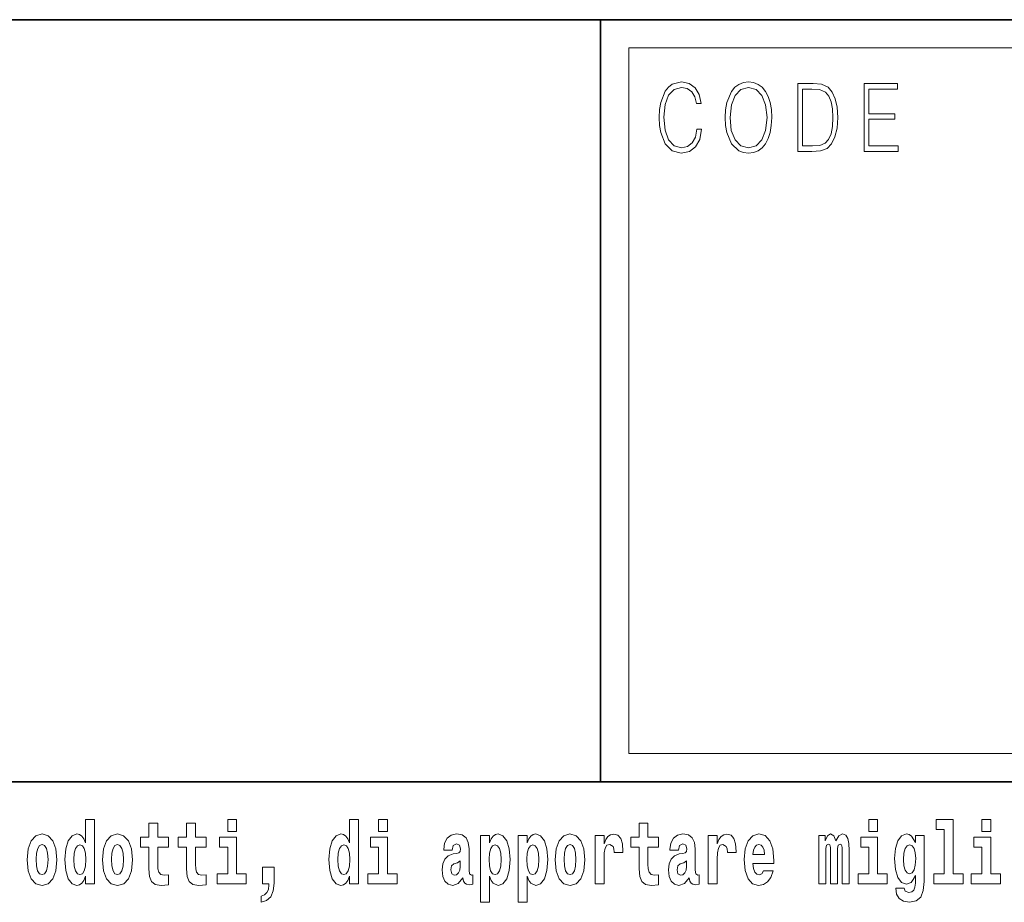
# Model space of a CAD drawing. Extents: x 0 to 420, y 0 to 297.
# Drawn here: x 348 to 365, y 16 to 32 of the extents above; entities that cross this region are included whole.
import ezdxf

# ---------------------------------------------------------------- set-up
doc = ezdxf.new("R2010")
doc.units = 0

msp = doc.modelspace()

# ---------------------------------------------------------------- linework, layer by layer
at = {"color": 7, "lineweight": 35}
for p, q in [((230, 31.5), (410, 31.5)), ((357.812378, 18), (357.812378, 31.5)), ((357.812378, 31.5), (410, 31.5)), ((357.812378, 18), (281, 18)), ((357.812378, 18), (408.5, 18))]:
    msp.add_line(p, q, dxfattribs=at)
at = {"color": 7, "lineweight": 13}
for p, q in [((358.312378, 31), (409.5, 31)), ((358.312378, 18.5), (358.312378, 31))]:
    msp.add_line(p, q, dxfattribs=at)
at = {"color": 252, "lineweight": 13}
msp.add_line((358.312378, 18.5), (409.5, 18.5), dxfattribs=at)
at = {"color": 7, "lineweight": 13}
for points in [[(359.52124, 29.559555), (359.496216, 29.421028), (359.43988, 29.317553), (359.356018, 29.254129), (359.248352, 29.232433), (359.118164, 29.267483), (359.020538, 29.37096), (358.957947, 29.541195), (358.936676, 29.771515), (358.957947, 29.998497), (359.019287, 30.163727), (359.115662, 30.265535), (359.24585, 30.300583), (359.348511, 30.280556), (359.429871, 30.22381), (359.486176, 30.133686), (359.512482, 30.016857), (359.593842, 30.016857), (359.563782, 30.17374), (359.492462, 30.293907), (359.384796, 30.370682), (359.24585, 30.399054), (359.08313, 30.355659), (359.015533, 30.303923), (358.957947, 30.232155), (358.879089, 30.035215), (358.857819, 29.910042), (358.851562, 29.769846), (358.857819, 29.626314), (358.879089, 29.501141), (358.956696, 29.300861), (359.080627, 29.175688), (359.243347, 29.133963), (359.387299, 29.164005), (359.497467, 29.245785), (359.570068, 29.379305), (359.6026, 29.559555)], [(360.022766, 29.766508), (360.029022, 29.624645), (360.051544, 29.501141), (360.134186, 29.30253), (360.264343, 29.177357), (360.344452, 29.145647), (360.434601, 29.133963), (360.523468, 29.145647), (360.603577, 29.177357), (360.674927, 29.229095), (360.735016, 29.30253), (360.782562, 29.392656), (360.817627, 29.501141), (360.838898, 29.624645), (360.847656, 29.766508), (360.840149, 29.906704), (360.817627, 30.030209), (360.782562, 30.138693), (360.735016, 30.230486), (360.674927, 30.302254), (360.603577, 30.353991), (360.523468, 30.387371), (360.434601, 30.399054), (360.344452, 30.387371), (360.264343, 30.353991), (360.194244, 30.302254), (360.134186, 30.230486), (360.051544, 30.030209), (360.029022, 29.905035)], [(361.520691, 30.367344), (361.309143, 30.367344), (361.309143, 29.167343), (361.556976, 29.167343), (361.709686, 29.175688), (361.826111, 29.219082), (361.906219, 29.30253), (361.966309, 29.422697), (362.002594, 29.577913), (362.015106, 29.769846), (362.002594, 29.948427), (361.970062, 30.096968), (361.916229, 30.215466), (361.844879, 30.302254), (361.725952, 30.357328), (361.582031, 30.367344)], [(362.481598, 29.167343), (363.086182, 29.167343), (363.086182, 29.265814), (362.564209, 29.265814), (362.564209, 29.734798), (363.027344, 29.734798), (363.027344, 29.833267), (362.564209, 29.833267), (362.564209, 30.268873), (363.071167, 30.268873), (363.071167, 30.367344), (362.481598, 30.367344)], [(360.10788, 29.766508), (360.131683, 29.990152), (360.197998, 30.15872), (360.30191, 30.263866), (360.434601, 30.300583), (360.568512, 30.263866), (360.671173, 30.15872), (360.73877, 29.991821), (360.762543, 29.766508), (360.73877, 29.539526), (360.671173, 29.372629), (360.568512, 29.267483), (360.434601, 29.232433), (360.300659, 29.267483), (360.197998, 29.372629), (360.130432, 29.539526)], [(361.391754, 29.265814), (361.391754, 30.268873), (361.556976, 30.268873), (361.694672, 30.260529), (361.799805, 30.215466), (361.85614, 30.1437), (361.89621, 30.045229), (361.921234, 29.920055), (361.929993, 29.766508), (361.921234, 29.606287), (361.89621, 29.477774), (361.853638, 29.379305), (361.793549, 29.310875), (361.695923, 29.27249), (361.565735, 29.265814)], [(348.692566, 16.325047), (348.692566, 16.193491), (348.851227, 16.193491), (348.851227, 17.331532), (348.692566, 17.331532), (348.692566, 16.914673), (348.6604, 16.985998), (348.624878, 17.036718), (348.584961, 17.065248), (348.53833, 17.074759), (348.454041, 17.043058), (348.387451, 16.954298), (348.344177, 16.811647), (348.328644, 16.61986), (348.344177, 16.426489), (348.387451, 16.282251), (348.454041, 16.193491), (348.53833, 16.163376), (348.58606, 16.172886), (348.626007, 16.201416), (348.6604, 16.252136)], [(351.211151, 17.331532), (351.211151, 17.115969), (351.367584, 17.115969), (351.367584, 17.331532)], [(353.368042, 16.325047), (353.368042, 16.193491), (353.526672, 16.193491), (353.526672, 17.331532), (353.368042, 17.331532), (353.368042, 16.914673), (353.335846, 16.985998), (353.300354, 17.036718), (353.260406, 17.065248), (353.213806, 17.074759), (353.129486, 17.043058), (353.062927, 16.954298), (353.019653, 16.811647), (353.00412, 16.61986), (353.019653, 16.426489), (353.062927, 16.282251), (353.129486, 16.193491), (353.213806, 16.163376), (353.261505, 16.172886), (353.301453, 16.201416), (353.335846, 16.252136)], [(353.882843, 17.331532), (353.882843, 17.115969), (354.039276, 17.115969), (354.039276, 17.331532)], [(362.565857, 17.331532), (362.565857, 17.115969), (362.72229, 17.115969), (362.72229, 17.331532)], [(363.757446, 17.154009), (363.901672, 17.154009), (363.901672, 16.369427), (363.718628, 16.369427), (363.718628, 16.193491), (364.235657, 16.193491), (364.235657, 16.369427), (364.058136, 16.369427), (364.058136, 17.331532), (363.757446, 17.331532)], [(364.569611, 17.331532), (364.569611, 17.115969), (364.726044, 17.115969), (364.726044, 17.331532)], [(350.160461, 17.016113), (349.970703, 17.016113), (349.970703, 17.264961), (349.81427, 17.264961), (349.81427, 17.016113), (349.665588, 17.016113), (349.665588, 16.838593), (349.81427, 16.838593), (349.81427, 16.459774), (349.82428, 16.323462), (349.859772, 16.231531), (349.92746, 16.180811), (350.033966, 16.163376), (350.160461, 16.171301), (350.160461, 16.351992), (350.087219, 16.345652), (350.027313, 16.358332), (349.991791, 16.396374), (349.975159, 16.458189), (349.970703, 16.540609), (349.970703, 16.838593), (350.160461, 16.838593)], [(350.828369, 17.016113), (350.638641, 17.016113), (350.638641, 17.264961), (350.482208, 17.264961), (350.482208, 17.016113), (350.333527, 17.016113), (350.333527, 16.838593), (350.482208, 16.838593), (350.482208, 16.459774), (350.492188, 16.323462), (350.52771, 16.231531), (350.595367, 16.180811), (350.701874, 16.163376), (350.828369, 16.171301), (350.828369, 16.351992), (350.755127, 16.345652), (350.695221, 16.358332), (350.659729, 16.396374), (350.643066, 16.458189), (350.638641, 16.540609), (350.638641, 16.838593), (350.828369, 16.838593)], [(358.843445, 17.016113), (358.653717, 17.016113), (358.653717, 17.264961), (358.497284, 17.264961), (358.497284, 17.016113), (358.348602, 17.016113), (358.348602, 16.838593), (358.497284, 16.838593), (358.497284, 16.459774), (358.507263, 16.323462), (358.542786, 16.231531), (358.610443, 16.180811), (358.716949, 16.163376), (358.843445, 16.171301), (358.843445, 16.351992), (358.770203, 16.345652), (358.710297, 16.358332), (358.674805, 16.396374), (358.658142, 16.458189), (358.653717, 16.540609), (358.653717, 16.838593), (358.843445, 16.838593)], [(347.658508, 16.618275), (347.67627, 16.423319), (347.728394, 16.280666), (347.811615, 16.193491), (347.922577, 16.163376), (348.03241, 16.193491), (348.115631, 16.280666), (348.167786, 16.423319), (348.186646, 16.618275), (348.167786, 16.811647), (348.115631, 16.955883), (348.031311, 17.043058), (347.921448, 17.074759), (347.811615, 17.043058), (347.728394, 16.955883), (347.67627, 16.811647)], [(348.994354, 16.618275), (349.012115, 16.423319), (349.06427, 16.280666), (349.147461, 16.193491), (349.258423, 16.163376), (349.368256, 16.193491), (349.451477, 16.280666), (349.503601, 16.423319), (349.522461, 16.618275), (349.503601, 16.811647), (349.451477, 16.955883), (349.367157, 17.043058), (349.257324, 17.074759), (349.147461, 17.043058), (349.06427, 16.955883), (349.012115, 16.811647)], [(351.538452, 16.369427), (351.367584, 16.369427), (351.367584, 17.016113), (351.066895, 17.016113), (351.066895, 16.838593), (351.211151, 16.838593), (351.211151, 16.369427), (351.021423, 16.369427), (351.021423, 16.193491), (351.538452, 16.193491)], [(354.210144, 16.369427), (354.039276, 16.369427), (354.039276, 17.016113), (353.738586, 17.016113), (353.738586, 16.838593), (353.882843, 16.838593), (353.882843, 16.369427), (353.693115, 16.369427), (353.693115, 16.193491), (354.210144, 16.193491)], [(355.188721, 16.787872), (355.206482, 16.870293), (355.263062, 16.898823), (355.315216, 16.876633), (355.332947, 16.813232), (355.326294, 16.764095), (355.304108, 16.74032), (355.26416, 16.73081), (355.202026, 16.7213), (355.117737, 16.6896), (355.056702, 16.630955), (355.020081, 16.546949), (355.007874, 16.437584), (355.020081, 16.323462), (355.056702, 16.236286), (355.115509, 16.183981), (355.195374, 16.163376), (355.290802, 16.196661), (355.374023, 16.296516), (355.38623, 16.239456), (355.409515, 16.201416), (355.44281, 16.182396), (355.490509, 16.174471), (355.553772, 16.187151), (355.553772, 16.351992), (355.52713, 16.347237), (355.491638, 16.367842), (355.484985, 16.432829), (355.484985, 16.810062), (355.471649, 16.925768), (355.431702, 17.008188), (355.361816, 17.057323), (355.263062, 17.074759), (355.167664, 17.054153), (355.096649, 16.998678), (355.051147, 16.911503), (355.036743, 16.800552), (355.036743, 16.787872)], [(355.689117, 17.046228), (355.689117, 15.863808), (355.847778, 15.863808), (355.847778, 16.325047), (355.878845, 16.252136), (355.913239, 16.201416), (356.002014, 16.163376), (356.085205, 16.193491), (356.151794, 16.282251), (356.195068, 16.426489), (356.2117, 16.61986), (356.195068, 16.811647), (356.151794, 16.954298), (356.085205, 17.043058), (356.002014, 17.074759), (355.953186, 17.065248), (355.913239, 17.036718), (355.878845, 16.985998), (355.847778, 16.914673), (355.847778, 17.046228)], [(356.357056, 17.046228), (356.357056, 15.863808), (356.515686, 15.863808), (356.515686, 16.325047), (356.546753, 16.252136), (356.581177, 16.201416), (356.669922, 16.163376), (356.753143, 16.193491), (356.819702, 16.282251), (356.862976, 16.426489), (356.879608, 16.61986), (356.862976, 16.811647), (356.819702, 16.954298), (356.753143, 17.043058), (356.669922, 17.074759), (356.621094, 17.065248), (356.581177, 17.036718), (356.546753, 16.985998), (356.515686, 16.914673), (356.515686, 17.046228)], [(357.00943, 16.618275), (357.027191, 16.423319), (357.079346, 16.280666), (357.162537, 16.193491), (357.273499, 16.163376), (357.383331, 16.193491), (357.466553, 16.280666), (357.518677, 16.423319), (357.537537, 16.618275), (357.518677, 16.811647), (357.466553, 16.955883), (357.382233, 17.043058), (357.2724, 17.074759), (357.162537, 17.043058), (357.079346, 16.955883), (357.027191, 16.811647)], [(357.717285, 17.044643), (357.717285, 16.193491), (357.877075, 16.193491), (357.877075, 16.6262), (357.880402, 16.74032), (357.897034, 16.822742), (357.928101, 16.873463), (357.979126, 16.890898), (358.035706, 16.854443), (358.05127, 16.811647), (358.056793, 16.753), (358.056793, 16.748245), (358.211029, 16.748245), (358.211029, 16.76251), (358.20105, 16.898823), (358.17218, 16.995508), (358.122253, 17.052568), (358.05014, 17.073174), (357.992462, 17.062078), (357.945862, 17.030378), (357.907013, 16.976488), (357.877075, 16.900408), (357.877075, 17.044643)], [(359.196259, 16.787872), (359.21402, 16.870293), (359.270599, 16.898823), (359.322754, 16.876633), (359.340515, 16.813232), (359.333862, 16.764095), (359.311646, 16.74032), (359.271729, 16.73081), (359.209595, 16.7213), (359.125244, 16.6896), (359.06424, 16.630955), (359.027618, 16.546949), (359.015411, 16.437584), (359.027618, 16.323462), (359.06424, 16.236286), (359.123047, 16.183981), (359.202942, 16.163376), (359.29834, 16.196661), (359.381561, 16.296516), (359.393768, 16.239456), (359.417053, 16.201416), (359.450348, 16.182396), (359.498047, 16.174471), (359.561279, 16.187151), (359.561279, 16.351992), (359.534668, 16.347237), (359.499146, 16.367842), (359.492493, 16.432829), (359.492493, 16.810062), (359.479187, 16.925768), (359.43924, 17.008188), (359.369354, 17.057323), (359.270599, 17.074759), (359.175171, 17.054153), (359.104187, 16.998678), (359.058685, 16.911503), (359.04425, 16.800552), (359.04425, 16.787872)], [(359.721069, 17.044643), (359.721069, 16.193491), (359.880829, 16.193491), (359.880829, 16.6262), (359.884155, 16.74032), (359.900818, 16.822742), (359.931885, 16.873463), (359.98291, 16.890898), (360.03949, 16.854443), (360.055023, 16.811647), (360.060577, 16.753), (360.060577, 16.748245), (360.214783, 16.748245), (360.214783, 16.76251), (360.204803, 16.898823), (360.175964, 16.995508), (360.126038, 17.052568), (360.053925, 17.073174), (359.996216, 17.062078), (359.949615, 17.030378), (359.910797, 16.976488), (359.880829, 16.900408), (359.880829, 17.044643)], [(360.702972, 16.421734), (360.669678, 16.367842), (360.621979, 16.348822), (360.579834, 16.361502), (360.546539, 16.399544), (360.522125, 16.462944), (360.511047, 16.550119), (360.882721, 16.550119), (360.88382, 16.60718), (360.866089, 16.808477), (360.813934, 16.955883), (360.730713, 17.044643), (360.617554, 17.074759), (360.509918, 17.043058), (360.426697, 16.954298), (360.373444, 16.810062), (360.355713, 16.61986), (360.373444, 16.426489), (360.426697, 16.282251), (360.50769, 16.193491), (360.614227, 16.163376), (360.702972, 16.179226), (360.773987, 16.225191), (360.828369, 16.304441), (360.869385, 16.421734)], [(362.093201, 16.824327), (362.093201, 16.193491), (362.219666, 16.193491), (362.219666, 16.781532), (362.214111, 16.905163), (362.196381, 16.997093), (362.15976, 17.054153), (362.098755, 17.074759), (362.035492, 17.043058), (361.983337, 16.951128), (361.947845, 17.041473), (361.88681, 17.074759), (361.83136, 17.043058), (361.792511, 16.954298), (361.792511, 17.044643), (361.678223, 17.044643), (361.678223, 16.193491), (361.803589, 16.193491), (361.803589, 16.817987), (361.815796, 16.875048), (361.851318, 16.895653), (361.87793, 16.879803), (361.88681, 16.835423), (361.88681, 16.193491), (362.011078, 16.193491), (362.011078, 16.817987), (362.023285, 16.875048), (362.058777, 16.895653), (362.08432, 16.879803), (362.093201, 16.835423)], [(362.893127, 16.369427), (362.72229, 16.369427), (362.72229, 17.016113), (362.4216, 17.016113), (362.4216, 16.838593), (362.565857, 16.838593), (362.565857, 16.369427), (362.376099, 16.369427), (362.376099, 16.193491), (362.893127, 16.193491)], [(363.390198, 16.203001), (363.383545, 16.131676), (363.363586, 16.07937), (363.328064, 16.049255), (363.274811, 16.03816), (363.211578, 16.058765), (363.190491, 16.115826), (363.041809, 16.115826), (363.041809, 16.112656), (363.057343, 16.008045), (363.103943, 15.930379), (363.18161, 15.882828), (363.289246, 15.865393), (363.40686, 15.889168), (363.485626, 15.955739), (363.5289, 16.071445), (363.543304, 16.231531), (363.543304, 17.046228), (363.390198, 17.046228), (363.390198, 16.921013), (363.320312, 17.036718), (363.279236, 17.065248), (363.230438, 17.074759), (363.146118, 17.043058), (363.079529, 16.955883), (363.036255, 16.817987), (363.020752, 16.637295), (363.036255, 16.443924), (363.079529, 16.301271), (363.146118, 16.212511), (363.230438, 16.182396), (363.316956, 16.217266), (363.352478, 16.266401), (363.390198, 16.339312)], [(364.896912, 16.369427), (364.726044, 16.369427), (364.726044, 17.016113), (364.425354, 17.016113), (364.425354, 16.838593), (364.569611, 16.838593), (364.569611, 16.369427), (364.379883, 16.369427), (364.379883, 16.193491), (364.896912, 16.193491)], [(347.922577, 16.886143), (347.966949, 16.868708), (348.000244, 16.817987), (348.020203, 16.73398), (348.027985, 16.61986), (348.020203, 16.504154), (348.000244, 16.420149), (347.966949, 16.369427), (347.922577, 16.353577), (347.877075, 16.369427), (347.843811, 16.421734), (347.823822, 16.507324), (347.817169, 16.6262), (347.823822, 16.73715), (347.84491, 16.817987), (347.878174, 16.868708)], [(348.591614, 16.884558), (348.637085, 16.867123), (348.67038, 16.817987), (348.692566, 16.73398), (348.700317, 16.61986), (348.692566, 16.504154), (348.67038, 16.420149), (348.635986, 16.369427), (348.591614, 16.353577), (348.54834, 16.369427), (348.515045, 16.420149), (348.493958, 16.504154), (348.487305, 16.61986), (348.493958, 16.73398), (348.515045, 16.816402), (348.54834, 16.867123)], [(349.258423, 16.886143), (349.302795, 16.868708), (349.33609, 16.817987), (349.356049, 16.73398), (349.363831, 16.61986), (349.356049, 16.504154), (349.33609, 16.420149), (349.302795, 16.369427), (349.258423, 16.353577), (349.212921, 16.369427), (349.179626, 16.421734), (349.159668, 16.507324), (349.153015, 16.6262), (349.159668, 16.73715), (349.180756, 16.817987), (349.21405, 16.868708)], [(353.267059, 16.884558), (353.312561, 16.867123), (353.345825, 16.817987), (353.368042, 16.73398), (353.375793, 16.61986), (353.368042, 16.504154), (353.345825, 16.420149), (353.311462, 16.369427), (353.267059, 16.353577), (353.223785, 16.369427), (353.190491, 16.420149), (353.169434, 16.504154), (353.162781, 16.61986), (353.169434, 16.73398), (353.190491, 16.816402), (353.223785, 16.867123)], [(355.94873, 16.884558), (355.990906, 16.867123), (356.02417, 16.816402), (356.045258, 16.73398), (356.05304, 16.61986), (356.045258, 16.504154), (356.02417, 16.420149), (355.990906, 16.369427), (355.94873, 16.353577), (355.902161, 16.369427), (355.867737, 16.421734), (355.84668, 16.507324), (355.840027, 16.6262), (355.84668, 16.73715), (355.868866, 16.817987), (355.903259, 16.867123)], [(356.616669, 16.884558), (356.658813, 16.867123), (356.692108, 16.816402), (356.713196, 16.73398), (356.720947, 16.61986), (356.713196, 16.504154), (356.692108, 16.420149), (356.658813, 16.369427), (356.616669, 16.353577), (356.570068, 16.369427), (356.535675, 16.421734), (356.514587, 16.507324), (356.507935, 16.6262), (356.514587, 16.73715), (356.536774, 16.817987), (356.571167, 16.867123)], [(357.273499, 16.886143), (357.317871, 16.868708), (357.351166, 16.817987), (357.371124, 16.73398), (357.378906, 16.61986), (357.371124, 16.504154), (357.351166, 16.420149), (357.317871, 16.369427), (357.273499, 16.353577), (357.227997, 16.369427), (357.194702, 16.421734), (357.174744, 16.507324), (357.168091, 16.6262), (357.174744, 16.73715), (357.195831, 16.817987), (357.229126, 16.868708)], [(360.720734, 16.713375), (360.514343, 16.713375), (360.523254, 16.786285), (360.546539, 16.841763), (360.578705, 16.876633), (360.617554, 16.889313), (360.6586, 16.876633), (360.690765, 16.843348), (360.710754, 16.787872)], [(363.287018, 16.371012), (363.243744, 16.386862), (363.209351, 16.434414), (363.187164, 16.512079), (363.179382, 16.61986), (363.187164, 16.73398), (363.208252, 16.816402), (363.242645, 16.867123), (363.287018, 16.884558), (363.33139, 16.867123), (363.366913, 16.817987), (363.388, 16.74032), (363.396851, 16.637295), (363.389099, 16.521589), (363.366913, 16.439169), (363.33252, 16.386862)], [(355.33075, 16.497814), (355.321869, 16.432829), (355.298584, 16.383692), (355.26416, 16.351992), (355.223114, 16.342482), (355.177643, 16.369427), (355.16098, 16.439169), (355.174316, 16.507324), (355.214233, 16.543779), (355.281921, 16.562799), (355.33075, 16.596085)], [(359.338287, 16.497814), (359.329407, 16.432829), (359.306091, 16.383692), (359.271729, 16.351992), (359.230652, 16.342482), (359.185181, 16.369427), (359.168518, 16.439169), (359.181854, 16.507324), (359.221802, 16.543779), (359.289459, 16.562799), (359.338287, 16.596085)], [(351.803619, 15.863808), (351.900146, 15.893923), (351.97226, 15.960494), (352.016663, 16.06669), (352.032166, 16.204586), (352.032166, 16.485134), (351.828033, 16.485134), (351.828033, 16.193491), (351.938995, 16.193491), (351.938995, 16.171301), (351.930115, 16.093636), (351.905701, 16.03499), (351.863525, 15.995364), (351.803619, 15.973174)]]:
    msp.add_lwpolyline(points, close=True, dxfattribs=at)

doc.saveas('drawing.dxf')
